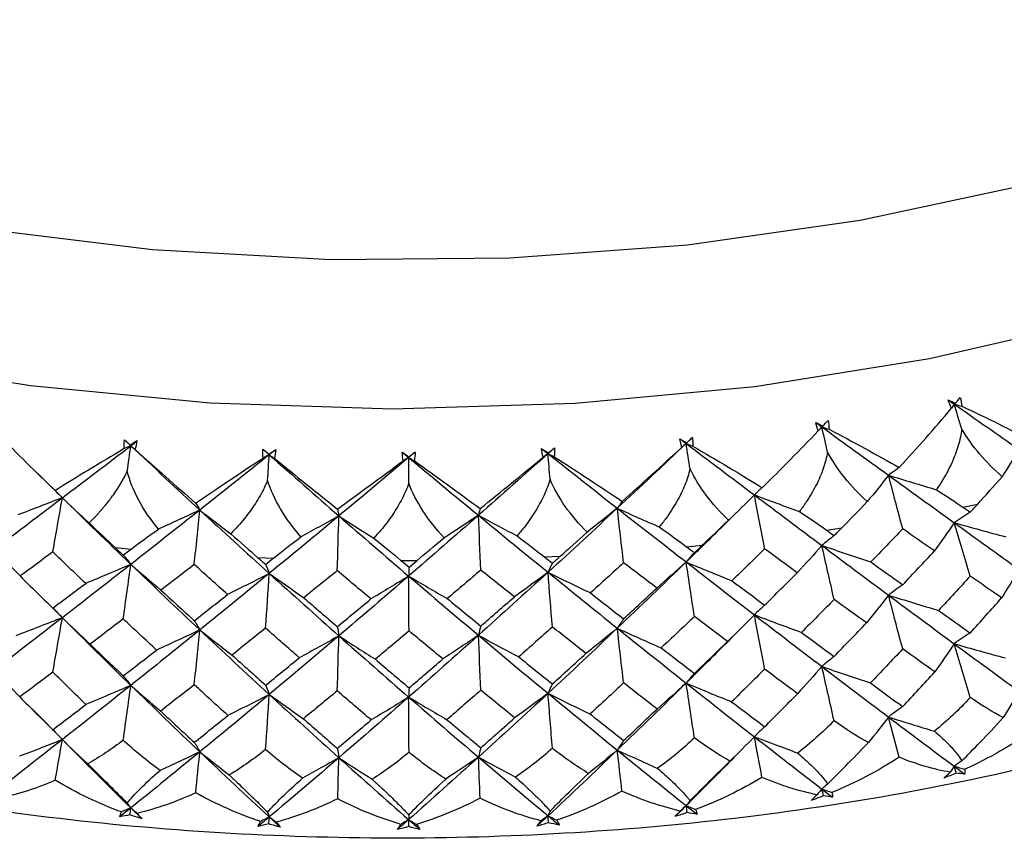
# Paper-space layout '_Trimetric' of a CAD drawing. Units: millimetres. Extents: x -70 to 118, y -161 to 84.
# Drawn here: x -4 to 7, y -9 to 1 of the extents above; entities that cross this region are included whole.
import ezdxf

# ---------------------------------------------------------------- set-up
doc = ezdxf.new("R2010")
doc.units = ezdxf.units.MM

psp = doc.layouts.new('_Trimetric')

# ---------------------------------------------------------------- linework, layer by layer
at = {"color": 7, "linetype": 'Continuous', "lineweight": 25}
for p, q in [((-4.016, -4.416), (-3.744, -4.684)), ((6.36, -4.788), (6.528, -4.755)), ((4.83, -5.047), (5.003, -5.021)), ((-3.15, -5.244), (-2.972, -5.26)), ((3.261, -5.234), (3.437, -5.217)), ((-1.553, -5.353), (-1.373, -5.361)), ((0.056, -5.388), (0.236, -5.387)), ((1.665, -5.348), (1.844, -5.339)), ((-3.856, -5.918), (-3.744, -6.03)), ((-4.062, -7.074), (-3.744, -7.398))]:
    psp.add_line(p, q, dxfattribs=at)
at = {"color": 7, "linetype": 'Continuous', "lineweight": 25, "flags": 128}
for points in [[(14.165, 2.377), (13.117, 1.493), (11.861, 0.684), (10.419, -0.038), (8.812, -0.661), (7.066, -1.176), (5.209, -1.574), (3.27, -1.849), (1.279, -1.996), (-0.732, -2.014), (-2.732, -1.901), (-4.688, -1.661), (-6.571, -1.296), (-8.349, -0.813), (-9.997, -0.218), (-11.486, 0.478), (-12.795, 1.265), (-13.901, 2.13), (-14.789, 3.059), (-15.443, 4.039), (-15.853, 5.053), (-16.014, 6.086), (-16.014, 6.359)], [(15.02, 0.977), (13.955, 0.074), (12.687, -0.756), (11.233, -1.501), (9.616, -2.15), (7.859, -2.695), (5.987, -3.126), (4.028, -3.438), (2.009, -3.626), (-0.038, -3.688), (-2.085, -3.622), (-4.101, -3.429), (-6.058, -3.112)]]:
    psp.add_lwpolyline(points, dxfattribs=at)
at = {"color": 7, "linetype": 'Continuous', "lineweight": 25}
for points in [[(6.197, -3.586), (6.224, -3.599), (6.252, -3.611), (6.279, -3.624)], [(6.232, -3.68), (6.219, -3.649), (6.207, -3.617), (6.197, -3.586)], [(6.197, -3.586), (6.22, -3.602), (6.242, -3.618), (6.264, -3.633)], [(6.264, -3.633), (6.254, -3.649), (6.243, -3.665), (6.232, -3.68)], [(6.279, -3.624), (6.274, -3.627), (6.269, -3.63), (6.264, -3.633)], [(6.349, -3.914), (6.32, -3.82), (6.292, -3.726), (6.264, -3.633)], [(6.264, -3.633), (6.508, -3.804), (6.75, -3.973), (6.989, -4.141)], [(6.264, -3.633), (6.293, -3.641), (6.322, -3.649), (6.35, -3.657)], [(6.279, -3.624), (6.297, -3.602), (6.314, -3.581), (6.332, -3.559)], [(6.332, -3.559), (6.34, -3.591), (6.346, -3.623), (6.35, -3.657)], [(5.647, -4.345), (5.847, -4.128), (6.045, -3.904), (6.232, -3.68)], [(6.35, -3.657), (6.633, -3.789), (6.899, -3.921), (7.14, -4.049)], [(4.71, -3.838), (4.737, -3.852), (4.764, -3.866), (4.79, -3.88)], [(4.739, -3.934), (4.728, -3.902), (4.718, -3.87), (4.71, -3.838)], [(4.71, -3.838), (4.733, -3.855), (4.756, -3.872), (4.779, -3.889)], [(4.79, -3.88), (4.81, -3.859), (4.829, -3.838), (4.849, -3.818)], [(4.849, -3.818), (4.854, -3.85), (4.858, -3.883), (4.861, -3.916)], [(-4.464, -3.972), (-4.253, -4.187), (-4.037, -4.4), (-3.825, -4.604)], [(4.109, -4.571), (4.321, -4.363), (4.534, -4.148), (4.739, -3.934)], [(4.779, -3.889), (4.766, -3.904), (4.752, -3.919), (4.739, -3.934)], [(4.79, -3.88), (4.787, -3.883), (4.783, -3.886), (4.779, -3.889)], [(4.844, -4.173), (4.822, -4.078), (4.801, -3.983), (4.779, -3.889)], [(4.779, -3.889), (5.03, -4.071), (5.28, -4.252), (5.527, -4.431)], [(4.779, -3.889), (4.806, -3.898), (4.833, -3.907), (4.861, -3.916)], [(4.861, -3.916), (5.137, -4.06), (5.402, -4.205), (5.647, -4.345)], [(6.802, -4.448), (6.617, -4.285), (6.462, -4.103), (6.349, -3.914)], [(-3.051, -4.133), (-3.051, -4.099), (-3.05, -4.066), (-3.047, -4.034)], [(-3.047, -4.034), (-3.025, -4.053), (-3.004, -4.073), (-2.982, -4.092)], [(-3.047, -4.034), (-3.023, -4.056), (-2.999, -4.078), (-2.976, -4.101)], [(-2.904, -4.046), (-2.93, -4.062), (-2.957, -4.077), (-2.982, -4.092)], [(-2.976, -4.101), (-2.952, -4.083), (-2.928, -4.065), (-2.904, -4.046)], [(-2.926, -4.144), (-2.917, -4.111), (-2.91, -4.078), (-2.904, -4.046)], [(3.256, -4.075), (2.999, -4.319), (2.742, -4.561), (2.483, -4.802)], [(3.185, -4.021), (3.211, -4.036), (3.237, -4.051), (3.263, -4.066)], [(3.207, -4.118), (3.198, -4.085), (3.191, -4.053), (3.185, -4.021)], [(3.185, -4.021), (3.208, -4.039), (3.232, -4.057), (3.256, -4.075)], [(3.256, -4.075), (3.24, -4.089), (3.223, -4.103), (3.207, -4.118)], [(3.327, -4.007), (3.303, -4.03), (3.279, -4.052), (3.256, -4.075)], [(3.263, -4.066), (3.261, -4.069), (3.258, -4.072), (3.256, -4.075)], [(3.3, -4.361), (3.285, -4.265), (3.27, -4.17), (3.256, -4.075)], [(3.256, -4.075), (3.512, -4.268), (3.768, -4.461), (4.022, -4.652)], [(3.256, -4.075), (3.281, -4.085), (3.306, -4.095), (3.332, -4.106)], [(3.263, -4.066), (3.284, -4.046), (3.306, -4.027), (3.327, -4.007)], [(3.327, -4.007), (3.33, -4.039), (3.332, -4.072), (3.332, -4.106)], [(-3.051, -4.133), (-3.325, -4.295), (-3.586, -4.453), (-3.825, -4.604)], [(-3.744, -4.684), (-3.489, -4.491), (-3.233, -4.297), (-2.976, -4.101)], [(-2.976, -4.101), (-3.001, -4.111), (-3.026, -4.122), (-3.051, -4.133)], [(-3.016, -4.387), (-3.002, -4.291), (-2.989, -4.196), (-2.976, -4.101)], [(-2.982, -4.092), (-2.98, -4.095), (-2.978, -4.098), (-2.976, -4.101)], [(-2.976, -4.101), (-2.718, -4.343), (-2.46, -4.583), (-2.201, -4.822)], [(-2.976, -4.101), (-2.959, -4.115), (-2.942, -4.129), (-2.926, -4.144)], [(-2.926, -4.144), (-2.701, -4.347), (-2.472, -4.549), (-2.249, -4.745)], [(-1.492, -4.238), (-1.494, -4.204), (-1.495, -4.171), (-1.494, -4.139)], [(-1.494, -4.139), (-1.472, -4.157), (-1.449, -4.176), (-1.426, -4.194)], [(-1.494, -4.139), (-1.47, -4.16), (-1.446, -4.181), (-1.422, -4.202)], [(-1.426, -4.194), (-1.401, -4.178), (-1.375, -4.161), (-1.35, -4.145)], [(-1.426, -4.194), (-1.425, -4.197), (-1.423, -4.2), (-1.422, -4.202)], [(-1.35, -4.145), (-1.374, -4.164), (-1.398, -4.183), (-1.422, -4.202)], [(-1.35, -4.145), (-1.354, -4.177), (-1.359, -4.21), (-1.365, -4.243)], [(0.07, -4.172), (0.094, -4.189), (0.118, -4.207), (0.143, -4.224)], [(0.08, -4.27), (0.075, -4.237), (0.072, -4.204), (0.07, -4.172)], [(0.07, -4.172), (0.094, -4.192), (0.118, -4.212), (0.142, -4.232)], [(0.215, -4.171), (0.191, -4.191), (0.166, -4.212), (0.142, -4.232)], [(0.143, -4.224), (0.167, -4.206), (0.191, -4.189), (0.215, -4.171)], [(0.215, -4.171), (0.213, -4.203), (0.211, -4.236), (0.206, -4.27)], [(1.706, -4.189), (1.446, -4.421), (1.186, -4.652), (0.925, -4.881)], [(1.634, -4.132), (1.659, -4.149), (1.685, -4.165), (1.71, -4.181)], [(1.65, -4.23), (1.643, -4.197), (1.638, -4.165), (1.634, -4.132)], [(1.634, -4.132), (1.658, -4.151), (1.682, -4.17), (1.706, -4.189)], [(1.706, -4.189), (1.687, -4.203), (1.669, -4.217), (1.65, -4.23)], [(1.778, -4.125), (1.754, -4.146), (1.73, -4.168), (1.706, -4.189)], [(1.71, -4.181), (1.709, -4.184), (1.707, -4.187), (1.706, -4.189)], [(1.729, -4.477), (1.721, -4.381), (1.713, -4.285), (1.706, -4.189)], [(1.706, -4.189), (1.966, -4.395), (2.225, -4.599), (2.483, -4.802)], [(1.706, -4.189), (1.729, -4.201), (1.753, -4.212), (1.776, -4.224)], [(1.71, -4.181), (1.733, -4.162), (1.755, -4.144), (1.778, -4.125)], [(1.778, -4.125), (1.779, -4.157), (1.778, -4.19), (1.776, -4.224)], [(2.537, -4.725), (2.759, -4.527), (2.986, -4.322), (3.207, -4.118)], [(3.332, -4.106), (3.602, -4.263), (3.864, -4.419), (4.109, -4.571)], [(5.288, -4.727), (5.1, -4.556), (4.949, -4.367), (4.844, -4.173)], [(6.989, -4.141), (6.929, -4.244), (6.867, -4.346), (6.802, -4.448)], [(-2.249, -4.745), (-2.01, -4.581), (-1.755, -4.411), (-1.492, -4.238)], [(-1.422, -4.202), (-1.683, -4.41), (-1.942, -4.617), (-2.201, -4.822)], [(-1.422, -4.202), (-1.445, -4.214), (-1.468, -4.226), (-1.492, -4.238)], [(-1.441, -4.491), (-1.435, -4.394), (-1.429, -4.298), (-1.422, -4.202)], [(-1.422, -4.202), (-1.162, -4.432), (-0.902, -4.661), (-0.641, -4.888)], [(-1.422, -4.202), (-1.403, -4.216), (-1.384, -4.229), (-1.365, -4.243)], [(-1.365, -4.243), (-1.126, -4.435), (-0.886, -4.627), (-0.655, -4.812)], [(-0.655, -4.812), (-0.417, -4.635), (-0.169, -4.453), (0.08, -4.27)], [(0.142, -4.232), (-0.119, -4.452), (-0.38, -4.671), (-0.641, -4.888)], [(0.142, -4.232), (0.121, -4.245), (0.101, -4.258), (0.08, -4.27)], [(0.143, -4.224), (0.143, -4.227), (0.142, -4.229), (0.142, -4.232)], [(0.144, -4.521), (0.144, -4.424), (0.143, -4.328), (0.142, -4.232)], [(0.142, -4.232), (0.403, -4.45), (0.664, -4.666), (0.925, -4.881)], [(0.142, -4.232), (0.164, -4.245), (0.185, -4.257), (0.206, -4.27)], [(0.206, -4.27), (0.458, -4.451), (0.707, -4.631), (0.945, -4.805)], [(0.945, -4.805), (1.176, -4.618), (1.414, -4.424), (1.65, -4.23)], [(1.776, -4.224), (2.038, -4.393), (2.295, -4.561), (2.537, -4.725)], [(-2.666, -5.036), (-2.843, -4.822), (-2.961, -4.601), (-3.016, -4.387)], [(3.732, -4.936), (3.543, -4.756), (3.396, -4.56), (3.3, -4.361)], [(5.647, -4.345), (5.607, -4.373), (5.567, -4.402), (5.527, -4.431)], [(-1.067, -5.122), (-1.249, -4.916), (-1.375, -4.701), (-1.441, -4.491)], [(0.542, -5.134), (0.356, -4.937), (0.221, -4.728), (0.144, -4.521)], [(2.145, -5.072), (1.957, -4.884), (1.816, -4.681), (1.729, -4.477)], [(5.527, -4.431), (5.45, -4.53), (5.37, -4.629), (5.288, -4.727)], [(5.527, -4.431), (5.705, -4.486), (5.884, -4.54), (6.064, -4.594)], [(5.686, -5.032), (5.632, -4.83), (5.579, -4.629), (5.527, -4.431)], [(5.527, -4.431), (5.775, -4.61), (6.021, -4.788), (6.264, -4.964)], [(6.528, -4.755), (6.613, -4.661), (6.705, -4.559), (6.802, -4.448)], [(-3.825, -4.604), (-3.798, -4.63), (-3.771, -4.657), (-3.744, -4.684)], [(4.109, -4.571), (4.079, -4.597), (4.05, -4.624), (4.022, -4.652)], [(6.064, -4.594), (6.178, -4.665), (6.276, -4.73), (6.36, -4.788)], [(-4.505, -5.259), (-4.253, -5.069), (-3.999, -4.877), (-3.744, -4.684)], [(-3.744, -4.684), (-3.909, -4.749), (-4.076, -4.813), (-4.244, -4.876)], [(-3.851, -5.292), (-3.815, -5.089), (-3.779, -4.885), (-3.744, -4.684)], [(-3.744, -4.684), (-3.647, -4.779), (-3.547, -4.873), (-3.445, -4.966)], [(-3.744, -4.684), (-3.489, -4.935), (-3.233, -5.184), (-2.976, -5.432)], [(-2.249, -4.745), (-2.233, -4.77), (-2.217, -4.795), (-2.201, -4.822)], [(2.537, -4.725), (2.519, -4.75), (2.501, -4.776), (2.483, -4.802)], [(4.022, -4.652), (3.927, -4.747), (3.831, -4.842), (3.732, -4.936)], [(4.022, -4.652), (4.189, -4.715), (4.358, -4.777), (4.528, -4.839)], [(4.137, -5.259), (4.098, -5.055), (4.059, -4.852), (4.022, -4.652)], [(4.022, -4.652), (4.276, -4.843), (4.528, -5.032), (4.779, -5.22)], [(5.003, -5.021), (5.088, -4.934), (5.184, -4.836), (5.288, -4.727)], [(-2.201, -4.822), (-2.46, -5.027), (-2.718, -5.23), (-2.976, -5.432)], [(-2.201, -4.822), (-2.355, -4.894), (-2.51, -4.965), (-2.666, -5.036)], [(-2.264, -5.434), (-2.243, -5.229), (-2.222, -5.024), (-2.201, -4.822)], [(-2.201, -4.822), (-2.088, -4.911), (-1.972, -5), (-1.855, -5.089)], [(-2.201, -4.822), (-1.942, -5.061), (-1.683, -5.298), (-1.422, -5.533)], [(-0.655, -4.812), (-0.65, -4.836), (-0.645, -4.862), (-0.641, -4.888)], [(0.945, -4.805), (0.938, -4.83), (0.932, -4.855), (0.925, -4.881)], [(2.483, -4.802), (2.225, -5.043), (1.966, -5.283), (1.706, -5.52)], [(2.483, -4.802), (2.373, -4.893), (2.26, -4.982), (2.145, -5.072)], [(2.483, -4.802), (2.639, -4.873), (2.796, -4.943), (2.955, -5.012)], [(2.483, -4.802), (2.742, -5.005), (2.999, -5.206), (3.256, -5.405)], [(2.554, -5.414), (2.53, -5.209), (2.507, -5.004), (2.483, -4.802)], [(4.528, -4.839), (4.643, -4.915), (4.744, -4.985), (4.83, -5.047)], [(6.444, -4.846), (6.383, -4.884), (6.323, -4.924), (6.264, -4.964)], [(6.36, -4.788), (6.388, -4.807), (6.416, -4.827), (6.444, -4.846)], [(6.444, -4.846), (6.472, -4.816), (6.5, -4.785), (6.528, -4.755)], [(-3.445, -4.966), (-3.341, -5.064), (-3.242, -5.157), (-3.15, -5.244)], [(-0.641, -4.888), (-0.902, -5.105), (-1.162, -5.32), (-1.422, -5.533)], [(-0.641, -4.888), (-0.781, -4.966), (-0.923, -5.044), (-1.067, -5.122)], [(-0.659, -5.502), (-0.653, -5.296), (-0.647, -5.091), (-0.641, -4.888)], [(-0.641, -4.888), (-0.512, -4.971), (-0.382, -5.055), (-0.249, -5.137)], [(-0.641, -4.888), (-0.38, -5.114), (-0.119, -5.34), (0.142, -5.563)], [(0.925, -4.881), (0.664, -5.11), (0.403, -5.337), (0.142, -5.563)], [(0.925, -4.881), (0.799, -4.966), (0.671, -5.05), (0.542, -5.134)], [(0.925, -4.881), (1.068, -4.959), (1.212, -5.035), (1.358, -5.112)], [(0.925, -4.881), (1.186, -5.096), (1.446, -5.309), (1.706, -5.52)], [(0.952, -5.495), (0.943, -5.289), (0.934, -5.084), (0.925, -4.881)], [(3.437, -5.217), (3.525, -5.134), (3.623, -5.04), (3.732, -4.936)], [(6.264, -4.964), (6.193, -5.07), (6.118, -5.176), (6.042, -5.281)], [(6.264, -4.964), (6.456, -5.018), (6.649, -5.071), (6.842, -5.123)], [(6.444, -5.563), (6.383, -5.362), (6.323, -5.162), (6.264, -4.964)], [(6.264, -4.964), (6.508, -5.14), (6.75, -5.315), (6.989, -5.487)], [(-2.972, -5.26), (-2.879, -5.19), (-2.777, -5.115), (-2.666, -5.036)], [(1.844, -5.339), (1.933, -5.26), (2.034, -5.171), (2.145, -5.072)], [(2.955, -5.012), (3.071, -5.094), (3.173, -5.168), (3.261, -5.234)], [(4.83, -5.047), (4.859, -5.068), (4.887, -5.088), (4.916, -5.109)], [(4.916, -5.109), (4.945, -5.08), (4.974, -5.051), (5.003, -5.021)], [(5.686, -5.032), (5.567, -5.157), (5.447, -5.281), (5.327, -5.404)], [(6.042, -5.281), (5.924, -5.199), (5.805, -5.116), (5.686, -5.032)], [(-1.855, -5.089), (-1.743, -5.187), (-1.642, -5.275), (-1.553, -5.353)], [(-1.373, -5.361), (-1.284, -5.29), (-1.182, -5.21), (-1.067, -5.122)], [(-0.249, -5.137), (-0.135, -5.23), (-0.033, -5.313), (0.056, -5.388)], [(0.236, -5.387), (0.326, -5.312), (0.427, -5.228), (0.542, -5.134)], [(1.358, -5.112), (1.474, -5.199), (1.576, -5.278), (1.665, -5.348)], [(4.916, -5.109), (4.87, -5.145), (4.824, -5.181), (4.779, -5.22)], [(-4.505, -5.259), (-4.412, -5.36), (-4.316, -5.462), (-4.219, -5.562)], [(-3.851, -5.292), (-3.974, -5.383), (-4.096, -5.473), (-4.219, -5.562)], [(-3.482, -5.645), (-3.606, -5.528), (-3.729, -5.411), (-3.851, -5.292)], [(-3.15, -5.244), (-3.12, -5.272), (-3.09, -5.3), (-3.061, -5.327)], [(-3.061, -5.327), (-3.031, -5.305), (-3.002, -5.282), (-2.972, -5.26)], [(3.349, -5.3), (3.317, -5.334), (3.286, -5.369), (3.256, -5.405)], [(3.261, -5.234), (3.29, -5.256), (3.32, -5.278), (3.349, -5.3)], [(3.349, -5.3), (3.379, -5.272), (3.408, -5.245), (3.437, -5.217)], [(4.137, -5.259), (4.015, -5.378), (3.892, -5.497), (3.769, -5.615)], [(4.503, -5.525), (4.381, -5.437), (4.259, -5.348), (4.137, -5.259)], [(4.779, -5.22), (4.689, -5.322), (4.597, -5.424), (4.503, -5.525)], [(4.779, -5.22), (4.961, -5.282), (5.144, -5.344), (5.327, -5.404)], [(4.916, -5.826), (4.87, -5.623), (4.824, -5.42), (4.779, -5.22)], [(4.779, -5.22), (5.03, -5.407), (5.28, -5.593), (5.527, -5.777)], [(5.686, -5.661), (5.805, -5.535), (5.924, -5.409), (6.042, -5.281)], [(-3.061, -5.327), (-3.032, -5.361), (-3.003, -5.395), (-2.976, -5.432)], [(-1.553, -5.353), (-1.523, -5.379), (-1.493, -5.406), (-1.463, -5.432)], [(-1.463, -5.432), (-1.433, -5.408), (-1.403, -5.384), (-1.373, -5.361)], [(0.056, -5.388), (0.086, -5.413), (0.116, -5.437), (0.146, -5.462)], [(0.146, -5.462), (0.176, -5.437), (0.206, -5.412), (0.236, -5.387)], [(1.665, -5.348), (1.695, -5.371), (1.725, -5.395), (1.755, -5.418)], [(1.755, -5.418), (1.785, -5.392), (1.815, -5.365), (1.844, -5.339)], [(2.554, -5.414), (2.43, -5.527), (2.306, -5.64), (2.181, -5.752)], [(3.256, -5.405), (2.999, -5.655), (2.742, -5.903), (2.483, -6.148)], [(2.927, -5.697), (2.803, -5.603), (2.679, -5.509), (2.554, -5.414)], [(3.256, -5.405), (3.148, -5.503), (3.038, -5.601), (2.927, -5.697)], [(3.256, -5.405), (3.425, -5.476), (3.597, -5.546), (3.769, -5.615)], [(3.349, -6.017), (3.317, -5.812), (3.286, -5.607), (3.256, -5.405)], [(3.256, -5.405), (3.512, -5.605), (3.768, -5.802), (4.022, -5.998)], [(5.327, -5.404), (5.447, -5.491), (5.567, -5.576), (5.686, -5.661)], [(-2.976, -5.432), (-3.233, -5.633), (-3.489, -5.833), (-3.744, -6.03)], [(-2.976, -5.432), (-3.143, -5.504), (-3.312, -5.575), (-3.482, -5.645)], [(-3.061, -6.044), (-3.032, -5.839), (-3.004, -5.634), (-2.976, -5.432)], [(-2.976, -5.432), (-2.865, -5.528), (-2.752, -5.625), (-2.638, -5.721)], [(-2.976, -5.432), (-2.718, -5.679), (-2.46, -5.924), (-2.201, -6.168)], [(-2.264, -5.434), (-2.389, -5.53), (-2.513, -5.626), (-2.638, -5.721)], [(-1.89, -5.77), (-2.015, -5.658), (-2.14, -5.546), (-2.264, -5.434)], [(-1.463, -5.432), (-1.449, -5.464), (-1.436, -5.498), (-1.422, -5.533)], [(-0.659, -5.502), (-0.785, -5.604), (-0.91, -5.705), (-1.035, -5.806)], [(-0.282, -5.82), (-0.408, -5.714), (-0.533, -5.608), (-0.659, -5.502)], [(0.146, -5.462), (0.145, -5.494), (0.144, -5.528), (0.142, -5.563)], [(0.952, -5.495), (0.826, -5.603), (0.701, -5.71), (0.575, -5.816)], [(1.706, -5.52), (1.446, -5.758), (1.186, -5.993), (0.925, -6.227)], [(1.328, -5.796), (1.202, -5.696), (1.077, -5.596), (0.952, -5.495)], [(1.706, -5.52), (1.582, -5.613), (1.455, -5.705), (1.328, -5.796)], [(1.755, -5.418), (1.738, -5.451), (1.722, -5.485), (1.706, -5.52)], [(1.706, -5.52), (1.863, -5.598), (2.021, -5.676), (2.181, -5.752)], [(1.706, -5.52), (1.966, -5.731), (2.225, -5.941), (2.483, -6.148)], [(1.755, -6.135), (1.738, -5.929), (1.722, -5.723), (1.706, -5.52)], [(6.989, -5.487), (6.927, -5.595), (6.862, -5.702), (6.796, -5.809)], [(-4.219, -5.562), (-4.096, -5.683), (-3.974, -5.803), (-3.851, -5.922)], [(-1.422, -5.533), (-1.683, -5.747), (-1.942, -5.958), (-2.201, -6.168)], [(-1.422, -5.533), (-1.577, -5.613), (-1.733, -5.692), (-1.89, -5.77)], [(-1.463, -6.148), (-1.449, -5.942), (-1.436, -5.737), (-1.422, -5.533)], [(-1.422, -5.533), (-1.295, -5.625), (-1.166, -5.716), (-1.035, -5.806)], [(-1.422, -5.533), (-1.162, -5.769), (-0.902, -6.002), (-0.641, -6.234)], [(0.142, -5.563), (-0.119, -5.788), (-0.38, -6.012), (-0.641, -6.234)], [(0.142, -5.563), (0.003, -5.649), (-0.139, -5.735), (-0.282, -5.82)], [(0.142, -5.563), (0.285, -5.648), (0.429, -5.733), (0.575, -5.816)], [(0.142, -5.563), (0.403, -5.786), (0.664, -6.008), (0.925, -6.227)], [(0.146, -6.179), (0.145, -5.972), (0.144, -5.766), (0.142, -5.563)], [(3.769, -5.615), (3.892, -5.707), (4.015, -5.798), (4.137, -5.889)], [(4.137, -5.889), (4.259, -5.768), (4.381, -5.647), (4.503, -5.525)], [(6.444, -5.563), (6.326, -5.692), (6.208, -5.821), (6.089, -5.949)], [(6.796, -5.809), (6.679, -5.727), (6.562, -5.645), (6.444, -5.563)], [(-3.851, -5.922), (-3.729, -5.83), (-3.606, -5.738), (-3.482, -5.645)], [(-2.638, -5.721), (-2.513, -5.835), (-2.389, -5.95), (-2.264, -6.064)], [(2.554, -6.043), (2.679, -5.928), (2.803, -5.813), (2.927, -5.697)], [(5.686, -5.661), (5.632, -5.698), (5.579, -5.737), (5.527, -5.777)], [(-2.264, -6.064), (-2.14, -5.966), (-2.015, -5.868), (-1.89, -5.77)], [(-1.035, -5.806), (-0.91, -5.915), (-0.785, -6.023), (-0.659, -6.131)], [(-0.659, -6.131), (-0.533, -6.028), (-0.408, -5.924), (-0.282, -5.82)], [(0.575, -5.816), (0.701, -5.919), (0.826, -6.022), (0.952, -6.124)], [(0.952, -6.124), (1.077, -6.015), (1.202, -5.906), (1.328, -5.796)], [(2.181, -5.752), (2.306, -5.85), (2.43, -5.947), (2.554, -6.043)], [(4.916, -5.826), (4.795, -5.949), (4.673, -6.073), (4.551, -6.195)], [(5.28, -6.088), (5.159, -6.001), (5.038, -5.914), (4.916, -5.826)], [(5.527, -5.777), (5.447, -5.881), (5.364, -5.985), (5.28, -6.088)], [(5.527, -5.777), (5.713, -5.835), (5.901, -5.893), (6.089, -5.949)], [(5.686, -6.381), (5.632, -6.179), (5.579, -5.977), (5.527, -5.777)], [(5.527, -5.777), (5.775, -5.961), (6.021, -6.143), (6.264, -6.322)], [(6.444, -6.202), (6.562, -6.071), (6.679, -5.94), (6.796, -5.809)], [(-3.851, -5.922), (-3.815, -5.957), (-3.779, -5.993), (-3.744, -6.03)], [(4.137, -5.889), (4.098, -5.924), (4.059, -5.96), (4.022, -5.998)], [(6.089, -5.949), (6.208, -6.034), (6.326, -6.118), (6.444, -6.202)], [(-3.744, -6.03), (-3.999, -6.228), (-4.253, -6.424), (-4.505, -6.617)], [(-3.744, -6.03), (-3.917, -6.099), (-4.092, -6.166), (-4.267, -6.232)], [(-3.851, -6.642), (-3.815, -6.437), (-3.779, -6.232), (-3.744, -6.03)], [(-3.744, -6.03), (-3.643, -6.13), (-3.539, -6.229), (-3.433, -6.327)], [(-3.744, -6.03), (-3.489, -6.286), (-3.233, -6.539), (-2.976, -6.79)], [(-3.061, -6.044), (-3.185, -6.139), (-3.31, -6.233), (-3.433, -6.327)], [(-2.687, -6.393), (-2.812, -6.277), (-2.936, -6.161), (-3.061, -6.044)], [(-2.264, -6.064), (-2.243, -6.097), (-2.222, -6.132), (-2.201, -6.168)], [(2.554, -6.043), (2.53, -6.077), (2.507, -6.112), (2.483, -6.148)], [(3.349, -6.017), (3.225, -6.135), (3.101, -6.252), (2.976, -6.369)], [(3.72, -6.297), (3.597, -6.204), (3.473, -6.111), (3.349, -6.017)], [(4.022, -5.998), (3.923, -6.098), (3.823, -6.198), (3.72, -6.297)], [(4.022, -5.998), (4.197, -6.064), (4.374, -6.131), (4.551, -6.195)], [(4.137, -6.608), (4.098, -6.404), (4.059, -6.199), (4.022, -5.998)], [(4.022, -5.998), (4.276, -6.193), (4.528, -6.387), (4.779, -6.578)], [(-2.201, -6.168), (-2.46, -6.377), (-2.718, -6.585), (-2.976, -6.79)], [(-2.201, -6.168), (-2.361, -6.244), (-2.524, -6.319), (-2.687, -6.393)], [(-2.264, -6.783), (-2.243, -6.577), (-2.222, -6.371), (-2.201, -6.168)], [(-2.201, -6.168), (-2.083, -6.262), (-1.962, -6.356), (-1.84, -6.449)], [(-2.201, -6.168), (-1.942, -6.411), (-1.683, -6.653), (-1.422, -6.892)], [(-1.463, -6.148), (-1.589, -6.249), (-1.715, -6.349), (-1.84, -6.449)], [(-1.085, -6.48), (-1.211, -6.37), (-1.337, -6.26), (-1.463, -6.148)], [(-0.659, -6.131), (-0.653, -6.164), (-0.647, -6.198), (-0.641, -6.234)], [(0.146, -6.179), (0.02, -6.285), (-0.106, -6.391), (-0.232, -6.497)], [(0.525, -6.493), (0.399, -6.389), (0.273, -6.284), (0.146, -6.179)], [(0.952, -6.124), (0.943, -6.157), (0.934, -6.191), (0.925, -6.227)], [(1.755, -6.135), (1.629, -6.247), (1.503, -6.359), (1.377, -6.47)], [(2.483, -6.148), (2.225, -6.394), (1.966, -6.637), (1.706, -6.879)], [(2.131, -6.432), (2.006, -6.333), (1.88, -6.234), (1.755, -6.135)], [(2.483, -6.148), (2.368, -6.243), (2.25, -6.338), (2.131, -6.432)], [(2.483, -6.148), (2.646, -6.223), (2.811, -6.297), (2.976, -6.369)], [(2.483, -6.148), (2.742, -6.355), (2.999, -6.561), (3.256, -6.764)], [(2.554, -6.763), (2.53, -6.557), (2.507, -6.351), (2.483, -6.148)], [(4.916, -6.465), (5.038, -6.34), (5.159, -6.214), (5.28, -6.088)], [(-0.641, -6.234), (-0.902, -6.455), (-1.162, -6.675), (-1.422, -6.892)], [(-0.641, -6.234), (-0.787, -6.317), (-0.936, -6.399), (-1.085, -6.48)], [(-0.659, -6.851), (-0.653, -6.644), (-0.647, -6.438), (-0.641, -6.234)], [(-0.641, -6.234), (-0.506, -6.322), (-0.37, -6.41), (-0.232, -6.497)], [(-0.641, -6.234), (-0.38, -6.465), (-0.119, -6.694), (0.142, -6.921)], [(0.925, -6.227), (0.664, -6.461), (0.403, -6.692), (0.142, -6.921)], [(0.925, -6.227), (0.794, -6.316), (0.66, -6.406), (0.525, -6.493)], [(0.925, -6.227), (1.074, -6.309), (1.225, -6.39), (1.377, -6.47)], [(0.925, -6.227), (1.186, -6.446), (1.446, -6.664), (1.706, -6.879)], [(0.952, -6.844), (0.943, -6.637), (0.934, -6.431), (0.925, -6.227)], [(3.349, -6.656), (3.473, -6.537), (3.597, -6.417), (3.72, -6.297)], [(4.551, -6.195), (4.673, -6.286), (4.795, -6.375), (4.916, -6.465)], [(6.444, -6.202), (6.383, -6.241), (6.323, -6.281), (6.264, -6.322)], [(-3.433, -6.327), (-3.31, -6.446), (-3.185, -6.565), (-3.061, -6.683)], [(-3.061, -6.683), (-2.936, -6.587), (-2.812, -6.49), (-2.687, -6.393)], [(2.976, -6.369), (3.101, -6.465), (3.225, -6.561), (3.349, -6.656)], [(5.686, -6.381), (5.566, -6.509), (5.445, -6.636), (5.324, -6.763)], [(6.045, -6.639), (5.926, -6.554), (5.806, -6.468), (5.686, -6.381)], [(6.264, -6.322), (6.194, -6.428), (6.12, -6.534), (6.045, -6.639)], [(6.264, -6.322), (6.455, -6.377), (6.647, -6.43), (6.839, -6.482)], [(6.444, -6.924), (6.383, -6.722), (6.323, -6.521), (6.264, -6.322)], [(6.264, -6.322), (6.508, -6.502), (6.75, -6.68), (6.989, -6.855)], [(-1.84, -6.449), (-1.715, -6.562), (-1.589, -6.675), (-1.463, -6.787)], [(-1.463, -6.787), (-1.337, -6.686), (-1.211, -6.583), (-1.085, -6.48)], [(-0.232, -6.497), (-0.106, -6.604), (0.02, -6.711), (0.146, -6.818)], [(0.146, -6.818), (0.273, -6.71), (0.399, -6.602), (0.525, -6.493)], [(1.377, -6.47), (1.503, -6.572), (1.629, -6.673), (1.755, -6.774)], [(1.755, -6.774), (1.88, -6.66), (2.006, -6.546), (2.131, -6.432)], [(4.916, -6.465), (4.87, -6.501), (4.824, -6.539), (4.779, -6.578)], [(-4.505, -6.617), (-4.413, -6.718), (-4.318, -6.82), (-4.222, -6.92)], [(4.137, -6.608), (4.013, -6.731), (3.89, -6.852), (3.766, -6.974)], [(4.506, -6.883), (4.383, -6.792), (4.26, -6.7), (4.137, -6.608)], [(4.779, -6.578), (4.69, -6.68), (4.599, -6.782), (4.506, -6.883)], [(4.779, -6.578), (4.96, -6.641), (5.142, -6.703), (5.324, -6.763)], [(4.916, -7.187), (4.87, -6.983), (4.824, -6.779), (4.779, -6.578)], [(4.779, -6.578), (5.03, -6.769), (5.28, -6.958), (5.527, -7.145)], [(-3.851, -6.642), (-3.975, -6.735), (-4.099, -6.828), (-4.222, -6.92)], [(-3.479, -7.004), (-3.603, -6.884), (-3.727, -6.763), (-3.851, -6.642)], [(-3.061, -6.683), (-3.032, -6.717), (-3.003, -6.753), (-2.976, -6.79)], [(3.349, -6.656), (3.317, -6.69), (3.286, -6.726), (3.256, -6.764)], [(5.686, -7.027), (5.806, -6.898), (5.926, -6.769), (6.045, -6.639)], [(-2.976, -6.79), (-3.233, -6.995), (-3.489, -7.198), (-3.744, -7.398)], [(-2.976, -6.79), (-3.142, -6.862), (-3.31, -6.934), (-3.479, -7.004)], [(-3.061, -7.405), (-3.032, -7.199), (-3.004, -6.993), (-2.976, -6.79)], [(-2.976, -6.79), (-2.866, -6.887), (-2.754, -6.983), (-2.641, -7.079)], [(-2.976, -6.79), (-2.718, -7.041), (-2.46, -7.29), (-2.201, -7.536)], [(-2.264, -6.783), (-2.39, -6.882), (-2.516, -6.981), (-2.641, -7.079)], [(-1.886, -7.128), (-2.013, -7.014), (-2.138, -6.899), (-2.264, -6.783)], [(-1.463, -6.787), (-1.449, -6.821), (-1.436, -6.856), (-1.422, -6.892)], [(0.146, -6.818), (0.145, -6.851), (0.144, -6.885), (0.142, -6.921)], [(0.952, -6.844), (0.825, -6.955), (0.698, -7.065), (0.571, -7.175)], [(1.331, -7.154), (1.205, -7.051), (1.078, -6.948), (0.952, -6.844)], [(1.755, -6.774), (1.738, -6.807), (1.722, -6.842), (1.706, -6.879)], [(2.554, -6.763), (2.429, -6.88), (2.303, -6.996), (2.177, -7.111)], [(3.256, -6.764), (2.999, -7.017), (2.742, -7.268), (2.483, -7.516)], [(2.93, -7.055), (2.805, -6.958), (2.68, -6.861), (2.554, -6.763)], [(3.256, -6.764), (3.149, -6.861), (3.041, -6.959), (2.93, -7.055)], [(3.256, -6.764), (3.424, -6.835), (3.595, -6.905), (3.766, -6.974)], [(3.349, -7.378), (3.317, -7.172), (3.286, -6.967), (3.256, -6.764)], [(3.256, -6.764), (3.512, -6.967), (3.768, -7.167), (4.022, -7.366)], [(5.324, -6.763), (5.445, -6.852), (5.566, -6.94), (5.686, -7.027)], [(-4.222, -6.92), (-4.099, -7.043), (-3.975, -7.166), (-3.851, -7.288)], [(-1.422, -6.892), (-1.683, -7.109), (-1.942, -7.324), (-2.201, -7.536)], [(-1.422, -6.892), (-1.575, -6.971), (-1.731, -7.05), (-1.886, -7.128)], [(-1.463, -7.51), (-1.449, -7.302), (-1.436, -7.096), (-1.422, -6.892)], [(-1.422, -6.892), (-1.296, -6.983), (-1.168, -7.074), (-1.039, -7.164)], [(-1.422, -6.892), (-1.162, -7.131), (-0.902, -7.367), (-0.641, -7.602)], [(-0.659, -6.851), (-0.786, -6.956), (-0.912, -7.06), (-1.039, -7.164)], [(-0.279, -7.178), (-0.406, -7.07), (-0.532, -6.961), (-0.659, -6.851)], [(0.142, -6.921), (-0.119, -7.15), (-0.38, -7.377), (-0.641, -7.602)], [(0.142, -6.921), (0.004, -7.008), (-0.137, -7.093), (-0.279, -7.178)], [(0.142, -6.921), (0.284, -7.006), (0.427, -7.091), (0.571, -7.175)], [(0.142, -6.921), (0.403, -7.148), (0.664, -7.373), (0.925, -7.595)], [(0.146, -7.54), (0.145, -7.333), (0.144, -7.126), (0.142, -6.921)], [(1.706, -6.879), (1.446, -7.12), (1.186, -7.359), (0.925, -7.595)], [(1.706, -6.879), (1.583, -6.971), (1.458, -7.063), (1.331, -7.154)], [(1.706, -6.879), (1.861, -6.957), (2.019, -7.035), (2.177, -7.111)], [(1.706, -6.879), (1.966, -7.093), (2.225, -7.306), (2.483, -7.516)], [(1.755, -7.496), (1.738, -7.289), (1.722, -7.083), (1.706, -6.879)], [(4.137, -7.254), (4.26, -7.131), (4.383, -7.007), (4.506, -6.883)], [(6.444, -6.924), (6.319, -7.062), (6.184, -7.188), (6.043, -7.305)], [(6.814, -7.152), (6.692, -7.088), (6.569, -7.012), (6.444, -6.924)], [(6.989, -6.855), (6.932, -6.954), (6.874, -7.053), (6.814, -7.152)], [(-3.851, -7.288), (-3.727, -7.194), (-3.603, -7.099), (-3.479, -7.004)], [(2.554, -7.409), (2.68, -7.292), (2.805, -7.174), (2.93, -7.055)], [(3.766, -6.974), (3.89, -7.068), (4.013, -7.161), (4.137, -7.254)], [(5.686, -7.027), (5.632, -7.065), (5.579, -7.104), (5.527, -7.145)], [(-2.641, -7.079), (-2.516, -7.196), (-2.39, -7.313), (-2.264, -7.429)], [(-2.264, -7.429), (-2.138, -7.33), (-2.013, -7.229), (-1.886, -7.128)], [(-1.039, -7.164), (-0.912, -7.275), (-0.786, -7.387), (-0.659, -7.497)], [(-0.659, -7.497), (-0.532, -7.391), (-0.406, -7.285), (-0.279, -7.178)], [(0.571, -7.175), (0.698, -7.28), (0.825, -7.386), (0.952, -7.49)], [(0.952, -7.49), (1.078, -7.379), (1.205, -7.267), (1.331, -7.154)], [(2.177, -7.111), (2.303, -7.211), (2.429, -7.31), (2.554, -7.409)], [(5.527, -7.145), (5.454, -7.241), (5.379, -7.337), (5.301, -7.432)], [(5.527, -7.145), (5.698, -7.199), (5.87, -7.252), (6.043, -7.305)], [(5.645, -7.596), (5.605, -7.445), (5.566, -7.294), (5.527, -7.145)], [(5.527, -7.145), (5.775, -7.332), (6.021, -7.516), (6.264, -7.697)], [(6.349, -7.638), (6.473, -7.515), (6.63, -7.353), (6.814, -7.152)], [(-3.851, -7.288), (-3.815, -7.323), (-3.779, -7.36), (-3.744, -7.398)], [(4.137, -7.254), (4.098, -7.29), (4.059, -7.327), (4.022, -7.366)], [(4.916, -7.187), (4.787, -7.319), (4.65, -7.439), (4.508, -7.549)], [(5.301, -7.432), (5.174, -7.362), (5.045, -7.281), (4.916, -7.187)], [(-3.744, -7.398), (-3.999, -7.599), (-4.253, -7.797), (-4.505, -7.992)], [(-3.744, -7.398), (-3.903, -7.461), (-4.063, -7.524), (-4.224, -7.585)], [(-3.824, -7.855), (-3.797, -7.702), (-3.77, -7.55), (-3.744, -7.398)], [(-3.744, -7.398), (-3.651, -7.49), (-3.557, -7.581), (-3.46, -7.672)], [(-3.744, -7.398), (-3.489, -7.656), (-3.233, -7.912), (-2.976, -8.165)], [(3.349, -7.378), (3.218, -7.504), (3.079, -7.618), (2.935, -7.721)], [(3.746, -7.641), (3.614, -7.565), (3.48, -7.478), (3.349, -7.378)], [(4.022, -7.366), (3.932, -7.458), (3.84, -7.55), (3.746, -7.641)], [(4.022, -7.366), (4.182, -7.427), (4.344, -7.488), (4.508, -7.549)], [(4.022, -7.366), (4.276, -7.564), (4.528, -7.76), (4.779, -7.953)], [(4.107, -7.822), (4.078, -7.669), (4.05, -7.517), (4.022, -7.366)], [(7.138, -7.301), (6.91, -7.461), (6.657, -7.607), (6.384, -7.731)], [(-3.061, -7.405), (-3.186, -7.501), (-3.32, -7.59), (-3.46, -7.672)], [(-2.647, -7.744), (-2.8, -7.635), (-2.938, -7.521), (-3.061, -7.405)], [(-2.264, -7.429), (-2.243, -7.463), (-2.222, -7.499), (-2.201, -7.536)], [(-1.463, -7.51), (-1.585, -7.608), (-1.721, -7.704), (-1.871, -7.795)], [(-1.048, -7.83), (-1.19, -7.734), (-1.33, -7.628), (-1.463, -7.51)], [(-0.659, -7.497), (-0.653, -7.53), (-0.647, -7.565), (-0.641, -7.602)], [(0.952, -7.49), (0.943, -7.524), (0.934, -7.559), (0.925, -7.595)], [(1.755, -7.496), (1.622, -7.616), (1.482, -7.723), (1.34, -7.82)], [(2.161, -7.778), (2.024, -7.696), (1.888, -7.602), (1.755, -7.496)], [(2.554, -7.409), (2.53, -7.443), (2.507, -7.479), (2.483, -7.516)], [(4.844, -7.897), (4.961, -7.78), (5.115, -7.625), (5.301, -7.432)], [(-2.201, -7.536), (-2.46, -7.748), (-2.718, -7.958), (-2.976, -8.165)], [(-2.201, -7.536), (-2.348, -7.606), (-2.497, -7.675), (-2.647, -7.744)], [(-2.248, -7.996), (-2.232, -7.841), (-2.217, -7.688), (-2.201, -7.536)], [(-2.201, -7.536), (-2.093, -7.623), (-1.983, -7.709), (-1.871, -7.795)], [(-2.201, -7.536), (-1.942, -7.782), (-1.683, -8.026), (-1.422, -8.267)], [(-0.641, -7.602), (-0.902, -7.826), (-1.162, -8.048), (-1.422, -8.267)], [(-0.641, -7.602), (-0.775, -7.678), (-0.911, -7.754), (-1.048, -7.83)], [(-0.654, -8.063), (-0.65, -7.908), (-0.645, -7.754), (-0.641, -7.602)], [(-0.641, -7.602), (-0.518, -7.683), (-0.393, -7.764), (-0.267, -7.844)], [(-0.641, -7.602), (-0.38, -7.836), (-0.119, -8.067), (0.142, -8.296)], [(0.146, -7.54), (0.013, -7.653), (-0.126, -7.754), (-0.267, -7.844)], [(0.925, -7.595), (0.664, -7.831), (0.403, -8.065), (0.142, -8.296)], [(0.559, -7.841), (0.419, -7.752), (0.28, -7.652), (0.146, -7.54)], [(0.925, -7.595), (0.805, -7.678), (0.683, -7.759), (0.559, -7.841)], [(0.925, -7.595), (1.062, -7.67), (1.2, -7.745), (1.34, -7.82)], [(0.925, -7.595), (1.186, -7.817), (1.446, -8.037), (1.706, -8.254)], [(0.945, -8.056), (0.938, -7.901), (0.932, -7.748), (0.925, -7.595)], [(2.483, -7.516), (2.225, -7.765), (1.966, -8.01), (1.706, -8.254)], [(2.483, -7.516), (2.378, -7.604), (2.27, -7.691), (2.161, -7.778)], [(2.483, -7.516), (2.633, -7.585), (2.783, -7.653), (2.935, -7.721)], [(2.483, -7.516), (2.742, -7.726), (2.999, -7.934), (3.256, -8.139)], [(2.536, -7.976), (2.518, -7.821), (2.501, -7.668), (2.483, -7.516)], [(5.645, -7.596), (5.405, -7.753), (5.153, -7.885), (4.892, -7.992)], [(6.22, -7.764), (6.036, -7.733), (5.843, -7.677), (5.645, -7.596)], [(3.3, -8.085), (3.41, -7.973), (3.56, -7.825), (3.746, -7.641)], [(6.264, -7.697), (6.25, -7.72), (6.235, -7.742), (6.22, -7.764)], [(6.349, -7.638), (6.321, -7.658), (6.293, -7.677), (6.264, -7.697)], [(6.264, -7.697), (6.304, -7.709), (6.344, -7.72), (6.384, -7.731)], [(6.264, -7.697), (6.303, -7.727), (6.342, -7.756), (6.381, -7.785)], [(6.287, -7.774), (6.28, -7.748), (6.272, -7.723), (6.264, -7.697)], [(6.384, -7.731), (6.386, -7.751), (6.386, -7.768), (6.381, -7.785)], [(-3.016, -8.112), (-2.943, -8.017), (-2.82, -7.894), (-2.647, -7.744)], [(-1.442, -8.215), (-1.358, -8.117), (-1.227, -7.988), (-1.048, -7.83)], [(0.144, -8.245), (0.238, -8.143), (0.376, -8.008), (0.559, -7.841)], [(1.729, -8.202), (1.831, -8.095), (1.976, -7.953), (2.161, -7.778)], [(4.107, -7.822), (3.867, -7.967), (3.617, -8.088), (3.361, -8.183)], [(4.724, -8.017), (4.523, -7.977), (4.316, -7.912), (4.107, -7.822)], [(6.147, -7.831), (6.169, -7.811), (6.193, -7.789), (6.22, -7.764)], [(6.287, -7.774), (6.241, -7.794), (6.194, -7.813), (6.147, -7.831)], [(6.381, -7.785), (6.35, -7.782), (6.319, -7.778), (6.287, -7.774)], [(-3.824, -7.855), (-4.026, -7.944), (-4.237, -8.013), (-4.447, -8.055)], [(-3.08, -8.21), (-3.334, -8.117), (-3.584, -7.998), (-3.824, -7.855)], [(4.779, -7.953), (4.761, -7.974), (4.742, -7.996), (4.724, -8.017)], [(4.844, -7.897), (4.822, -7.915), (4.801, -7.934), (4.779, -7.953)], [(4.779, -7.953), (4.817, -7.966), (4.855, -7.979), (4.892, -7.992)], [(4.779, -7.953), (4.82, -7.984), (4.86, -8.015), (4.9, -8.045)], [(4.797, -8.03), (4.791, -8.004), (4.785, -7.979), (4.779, -7.953)], [(-2.248, -7.996), (-2.464, -8.096), (-2.686, -8.173), (-2.907, -8.226)], [(-1.518, -8.317), (-1.772, -8.233), (-2.017, -8.124), (-2.248, -7.996)], [(-0.654, -8.063), (-0.882, -8.175), (-1.114, -8.262), (-1.344, -8.324)], [(0.056, -8.35), (-0.183, -8.28), (-0.421, -8.184), (-0.654, -8.063)], [(0.945, -8.056), (0.711, -8.179), (0.471, -8.277), (0.231, -8.35)], [(1.629, -8.311), (1.401, -8.252), (1.172, -8.167), (0.945, -8.056)], [(2.536, -7.976), (2.298, -8.11), (2.053, -8.219), (1.803, -8.303)], [(3.189, -8.2), (2.974, -8.151), (2.755, -8.076), (2.536, -7.976)], [(4.659, -8.081), (4.678, -8.062), (4.699, -8.041), (4.724, -8.017)], [(4.797, -8.03), (4.751, -8.048), (4.705, -8.065), (4.659, -8.081)], [(4.9, -8.045), (4.866, -8.041), (4.831, -8.036), (4.797, -8.03)], [(4.892, -7.992), (4.898, -8.012), (4.901, -8.029), (4.9, -8.045)], [(-2.976, -8.165), (-3.017, -8.198), (-3.058, -8.231), (-3.099, -8.264)], [(-2.976, -8.165), (-3.01, -8.18), (-3.045, -8.195), (-3.08, -8.21)], [(-3.016, -8.112), (-3.002, -8.129), (-2.989, -8.147), (-2.976, -8.165)], [(-2.986, -8.243), (-2.983, -8.217), (-2.979, -8.191), (-2.976, -8.165)], [(-2.976, -8.165), (-2.953, -8.185), (-2.93, -8.205), (-2.907, -8.226)], [(-2.976, -8.165), (-2.934, -8.205), (-2.893, -8.246), (-2.852, -8.286)], [(3.256, -8.139), (3.215, -8.18), (3.174, -8.22), (3.133, -8.261)], [(3.256, -8.139), (3.234, -8.159), (3.211, -8.18), (3.189, -8.2)], [(3.3, -8.085), (3.285, -8.103), (3.27, -8.121), (3.256, -8.139)], [(3.256, -8.139), (3.291, -8.154), (3.326, -8.168), (3.361, -8.183)], [(3.256, -8.139), (3.297, -8.172), (3.338, -8.204), (3.379, -8.237)], [(3.267, -8.217), (3.264, -8.191), (3.26, -8.165), (3.256, -8.139)], [(-3.099, -8.264), (-3.096, -8.248), (-3.09, -8.23), (-3.08, -8.21)], [(-2.986, -8.243), (-3.024, -8.251), (-3.062, -8.258), (-3.099, -8.264)], [(-2.852, -8.286), (-2.897, -8.273), (-2.942, -8.258), (-2.986, -8.243)], [(-2.907, -8.226), (-2.886, -8.248), (-2.868, -8.268), (-2.852, -8.286)], [(-1.422, -8.267), (-1.464, -8.302), (-1.506, -8.337), (-1.547, -8.372)], [(-1.422, -8.267), (-1.454, -8.283), (-1.486, -8.3), (-1.518, -8.317)], [(-1.442, -8.215), (-1.435, -8.232), (-1.429, -8.249), (-1.422, -8.267)], [(-1.427, -8.345), (-1.426, -8.319), (-1.424, -8.293), (-1.422, -8.267)], [(-1.422, -8.267), (-1.396, -8.286), (-1.37, -8.305), (-1.344, -8.324)], [(-1.422, -8.267), (-1.381, -8.305), (-1.339, -8.344), (-1.297, -8.382)], [(0.144, -8.245), (0.144, -8.262), (0.143, -8.279), (0.142, -8.296)], [(1.706, -8.254), (1.664, -8.292), (1.623, -8.331), (1.581, -8.37)], [(1.706, -8.254), (1.68, -8.273), (1.655, -8.292), (1.629, -8.311)], [(1.729, -8.202), (1.721, -8.219), (1.714, -8.236), (1.706, -8.254)], [(1.706, -8.254), (1.738, -8.27), (1.771, -8.286), (1.803, -8.303)], [(1.706, -8.254), (1.747, -8.288), (1.789, -8.323), (1.831, -8.357)], [(1.712, -8.332), (1.71, -8.306), (1.708, -8.28), (1.706, -8.254)], [(3.133, -8.261), (3.148, -8.243), (3.167, -8.223), (3.189, -8.2)], [(3.267, -8.217), (3.223, -8.232), (3.178, -8.247), (3.133, -8.261)], [(3.379, -8.237), (3.342, -8.231), (3.305, -8.224), (3.267, -8.217)], [(3.361, -8.183), (3.37, -8.203), (3.376, -8.221), (3.379, -8.237)], [(-1.547, -8.372), (-1.541, -8.355), (-1.531, -8.337), (-1.518, -8.317)], [(-1.427, -8.345), (-1.467, -8.355), (-1.507, -8.364), (-1.547, -8.372)], [(-1.297, -8.382), (-1.341, -8.371), (-1.384, -8.358), (-1.427, -8.345)], [(-1.344, -8.324), (-1.325, -8.346), (-1.31, -8.365), (-1.297, -8.382)], [(0.142, -8.296), (0.101, -8.333), (0.059, -8.37), (0.017, -8.407)], [(0.017, -8.407), (0.027, -8.391), (0.039, -8.372), (0.056, -8.35)], [(0.143, -8.375), (0.101, -8.386), (0.059, -8.397), (0.017, -8.407)], [(0.142, -8.296), (0.114, -8.314), (0.085, -8.332), (0.056, -8.35)], [(0.142, -8.296), (0.172, -8.314), (0.201, -8.332), (0.231, -8.35)], [(0.142, -8.296), (0.184, -8.333), (0.226, -8.369), (0.268, -8.406)], [(0.143, -8.375), (0.143, -8.349), (0.143, -8.322), (0.142, -8.296)], [(0.268, -8.406), (0.226, -8.396), (0.184, -8.386), (0.143, -8.375)], [(0.231, -8.35), (0.246, -8.371), (0.259, -8.389), (0.268, -8.406)], [(1.581, -8.37), (1.594, -8.353), (1.61, -8.334), (1.629, -8.311)], [(1.712, -8.332), (1.668, -8.345), (1.625, -8.358), (1.581, -8.37)], [(1.831, -8.357), (1.791, -8.35), (1.752, -8.341), (1.712, -8.332)], [(1.803, -8.303), (1.816, -8.323), (1.825, -8.341), (1.831, -8.357)]]:
    psp.add_open_spline(points, degree=3, dxfattribs=at)
for points, knots in [([(6.349, -3.914), (6.344, -3.944), (6.334, -4.006), (6.31, -4.1), (6.278, -4.196), (6.237, -4.294), (6.188, -4.394), (6.131, -4.495), (6.087, -4.56), (6.064, -4.594)], [0, 0, 0, 0, 0.1248835, 0.2550232, 0.3909157, 0.533, 0.6816608, 0.8372319, 1, 1, 1, 1]), ([(4.844, -4.173), (4.837, -4.203), (4.824, -4.264), (4.795, -4.357), (4.758, -4.452), (4.713, -4.548), (4.659, -4.645), (4.598, -4.743), (4.552, -4.806), (4.528, -4.839)], [0, 0, 0, 0, 0.124884, 0.255023, 0.390916, 0.533, 0.681661, 0.837232, 1, 1, 1, 1]), ([(-3.445, -4.966), (-3.415, -4.936), (-3.355, -4.877), (-3.271, -4.781), (-3.183, -4.67), (-3.094, -4.54), (-3.041, -4.438), (-3.016, -4.387)], [0, 0, 0, 0, 0.185275, 0.363212, 0.534851, 0.773739, 1, 1, 1, 1]), ([(3.3, -4.361), (3.291, -4.391), (3.275, -4.452), (3.241, -4.543), (3.2, -4.636), (3.151, -4.73), (3.093, -4.824), (3.028, -4.919), (2.98, -4.981), (2.955, -5.012)], [0, 0, 0, 0, 0.124884, 0.255023, 0.390916, 0.533, 0.681661, 0.837232, 1, 1, 1, 1]), ([(-1.441, -4.491), (-1.454, -4.519), (-1.48, -4.577), (-1.526, -4.663), (-1.578, -4.749), (-1.637, -4.835), (-1.703, -4.921), (-1.776, -5.007), (-1.828, -5.061), (-1.855, -5.089)], [0, 0, 0, 0, 0.124884, 0.255023, 0.390916, 0.533, 0.681661, 0.837232, 1, 1, 1, 1]), ([(0.144, -4.521), (0.133, -4.55), (0.11, -4.609), (0.068, -4.696), (0.019, -4.785), (-0.037, -4.874), (-0.101, -4.963), (-0.172, -5.052), (-0.223, -5.108), (-0.249, -5.137)], [0, 0, 0, 0, 0.124884, 0.255023, 0.390916, 0.533, 0.681661, 0.837232, 1, 1, 1, 1]), ([(1.729, -4.477), (1.719, -4.507), (1.7, -4.567), (1.661, -4.656), (1.616, -4.747), (1.563, -4.839), (1.502, -4.93), (1.434, -5.023), (1.384, -5.082), (1.358, -5.112)], [0, 0, 0, 0, 0.124884, 0.255023, 0.390916, 0.533, 0.681661, 0.837232, 1, 1, 1, 1]), ([(-13.552, -5.082), (-13.518, -5.107), (-13.073, -5.426), (-12.071, -5.952), (-10.552, -6.648), (-8.895, -7.232), (-7.143, -7.712), (-5.313, -8.082), (-3.424, -8.34), (-1.499, -8.485), (0.441, -8.517), (2.377, -8.434), (4.286, -8.237), (6.147, -7.929), (7.941, -7.51), (9.649, -6.984), (11.248, -6.349), (12.626, -5.678), (13.394, -5.175), (13.728, -4.956)], [0, 0, 0, 0, 0.0053354, 0.0687655, 0.132349, 0.1957555, 0.2589112, 0.3218282, 0.3845553, 0.4471535, 0.5096868, 0.5722194, 0.6348011, 0.6974932, 0.7603661, 0.8234929, 0.8869456, 0.9507808, 1, 1, 1, 1]), ([(3.779, -4.892), (3.717, -4.953), (3.543, -5.126), (3.368, -5.296), (3.256, -5.405)], [0, 0, 0, 0, 0.354264, 1, 1, 1, 1]), ([(3.805, -6.215), (3.735, -6.287), (3.552, -6.471), (3.368, -6.652), (3.256, -6.764)], [0, 0, 0, 0, 0.385698, 1, 1, 1, 1]), ([(6.043, -7.305), (6.068, -7.326), (6.117, -7.369), (6.182, -7.431), (6.237, -7.488), (6.284, -7.542), (6.322, -7.592), (6.34, -7.623), (6.349, -7.638)], [0, 0, 0, 0, 0.1836759, 0.3601348, 0.5296555, 0.6925575, 0.8492032, 1, 1, 1, 1]), ([(3.821, -7.569), (3.745, -7.647), (3.558, -7.838), (3.368, -8.026), (3.256, -8.139)], [0, 0, 0, 0, 0.403405, 1, 1, 1, 1]), ([(4.508, -7.549), (4.534, -7.572), (4.586, -7.617), (4.655, -7.681), (4.716, -7.742), (4.767, -7.798), (4.811, -7.85), (4.833, -7.881), (4.844, -7.897)], [0, 0, 0, 0, 0.1836759, 0.3601348, 0.5296555, 0.6925575, 0.8492032, 1, 1, 1, 1]), ([(-3.46, -7.672), (-3.43, -7.701), (-3.37, -7.76), (-3.286, -7.842), (-3.209, -7.919), (-3.138, -7.989), (-3.073, -8.054), (-3.035, -8.093), (-3.016, -8.112)], [0, 0, 0, 0, 0.1836759, 0.3601348, 0.5296555, 0.6925575, 0.8492032, 1, 1, 1, 1]), ([(2.935, -7.721), (2.963, -7.745), (3.018, -7.793), (3.091, -7.86), (3.156, -7.924), (3.213, -7.982), (3.261, -8.036), (3.287, -8.069), (3.3, -8.085)], [0, 0, 0, 0, 0.183676, 0.360135, 0.529655, 0.692557, 0.849203, 1, 1, 1, 1]), ([(-1.871, -7.795), (-1.841, -7.823), (-1.782, -7.879), (-1.7, -7.958), (-1.624, -8.031), (-1.556, -8.098), (-1.495, -8.159), (-1.459, -8.197), (-1.442, -8.215)], [0, 0, 0, 0, 0.183676, 0.360135, 0.529655, 0.692557, 0.849203, 1, 1, 1, 1]), ([(-0.267, -7.844), (-0.237, -7.871), (-0.179, -7.924), (-0.099, -7.999), (-0.027, -8.069), (0.038, -8.133), (0.095, -8.192), (0.128, -8.228), (0.144, -8.245)], [0, 0, 0, 0, 0.183676, 0.360135, 0.529655, 0.692557, 0.849203, 1, 1, 1, 1]), ([(1.34, -7.82), (1.369, -7.845), (1.425, -7.895), (1.502, -7.967), (1.571, -8.033), (1.632, -8.094), (1.685, -8.151), (1.715, -8.185), (1.729, -8.202)], [0, 0, 0, 0, 0.183676, 0.360135, 0.529655, 0.692557, 0.849203, 1, 1, 1, 1])]:
    psp.add_open_spline(points, degree=3, knots=knots, dxfattribs=at)

doc.saveas('drawing.dxf')
